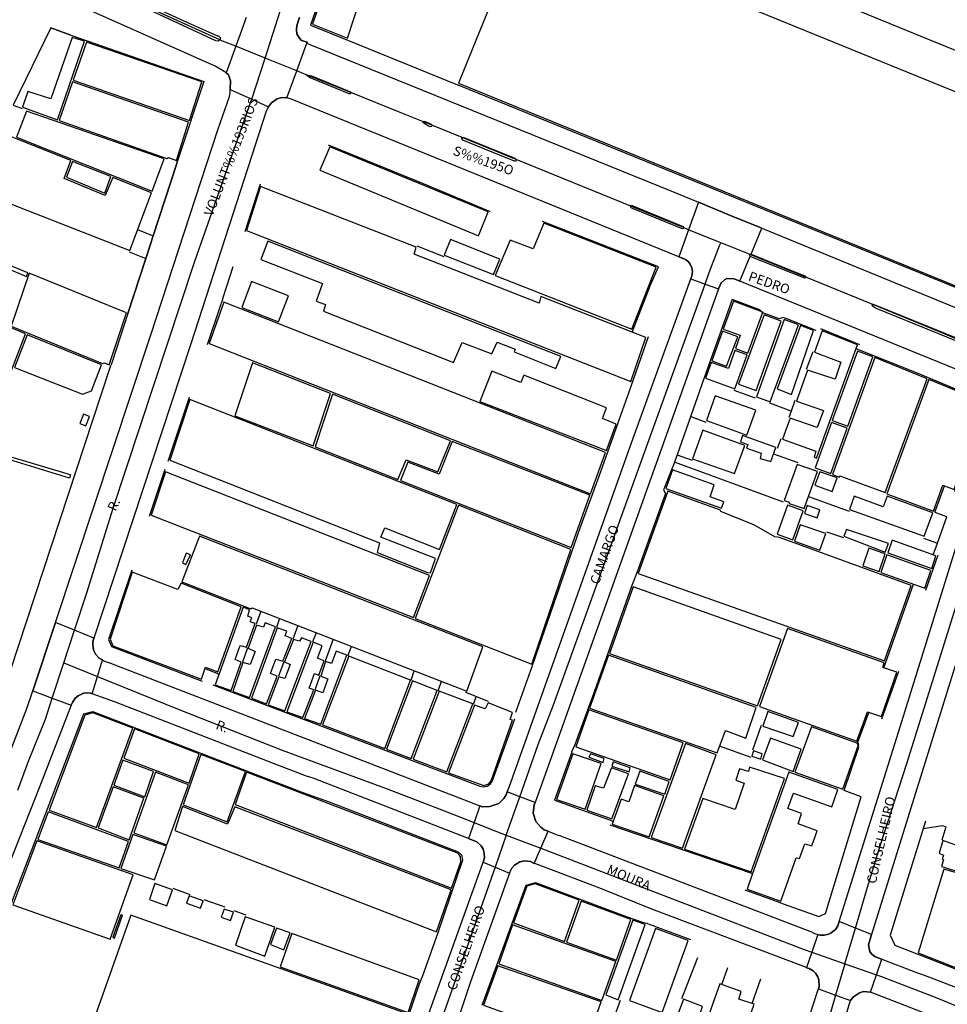
# Model space of a CAD drawing. Extents: x 178290 to 180707, y 1677046 to 1679821.
# Drawn here: x 179752 to 179995, y 1678770 to 1679028 of the extents above; entities that cross this region are included whole.
import ezdxf
from ezdxf.enums import TextEntityAlignment as Align

# ---------------------------------------------------------------- set-up
doc = ezdxf.new("R2010")
doc.units = 0
doc.header["$LTSCALE"] = 5
doc.header["$MEASUREMENT"] = 0
for name, color, linetype in [('V-CANTEIRO', 101, 'CONTINUOUS'), ('V-CRUZAMENTO', 1, 'CONTINUOUS'), ('V-EDIFICACAO', 2, 'CONTINUOUS'), ('V-EIXO_DE_LOGRADOURO', 3, 'CONTINUOUS'), ('V-LOTE', 11, 'CONTINUOUS'), ('V-NOME_DOS_LOGRADOUROS', 7, 'CONTINUOUS'), ('V-QUADRA', 6, 'CONTINUOUS'), ('V-TESTADA', 6, 'CONTINUOUS')]:
    doc.layers.add(name, color=color, linetype=linetype)
doc.styles.get("Standard").update_dxf_attribs({"font": 'ARIAL.TTF'})

msp = doc.modelspace()

# ---------------------------------------------------------------- linework, layer by layer
at = {"layer": 'V-CANTEIRO'}
for points in [[(179752.2, 1679045.85), (179753.11, 1679047.9), (179753.44, 1679047.63), (179755.17, 1679046.19), (179755.25, 1679045.91), (179796.03, 1679027.26), (179803.84, 1679023.76), (179804.12, 1679023.75), (179804.62, 1679023.21), (179804.48, 1679022.7), (179804.47, 1679022.67), (179804.06, 1679022.37), (179803.38, 1679022.48), (179754.68, 1679045.18), (179753.81, 1679045.09), (179752.54, 1679045.69)], [(179838.77, 1679008.89), (179838.71, 1679008.59), (179838.32, 1679008.55), (179828.11, 1679012.71), (179826.94, 1679013.64), (179828.46, 1679013.3), (179838.66, 1679009.1), (179838.78, 1679008.95)], [(179859.98, 1679000.33), (179859.9, 1678999.95), (179859.6, 1678999.9), (179858.73, 1679000.38), (179857.66, 1679001.05), (179857.8, 1679001.21), (179857.99, 1679001.43), (179859.82, 1679000.59), (179859.99, 1679000.39)], [(179868, 1678997.07), (179868.41, 1678997.11), (179881.73, 1678991.68), (179882.09, 1678991.34), (179882.16, 1678991.27), (179881.92, 1678990.94), (179881.67, 1678990.95), (179875.81, 1678993.29), (179868.13, 1678996.43), (179867.84, 1678996.86)], [(179912.13, 1678979.12), (179912.28, 1678979.34), (179912.49, 1678979.33), (179915.62, 1678978.02), (179925.83, 1678973.78), (179925.99, 1678973.54), (179925.97, 1678973.49), (179925.93, 1678973.35), (179925.75, 1678973.17), (179925.47, 1678973.22), (179912.58, 1678978.54), (179912.25, 1678978.7), (179912.08, 1678979.05)], [(179943.38, 1678966.41), (179943.65, 1678966.58), (179945.9, 1678965.66), (179947.1, 1678965.15), (179957.88, 1678960.79), (179957.96, 1678960.48), (179957.98, 1678960.38), (179957.76, 1678960.24), (179943.57, 1678965.86), (179943.43, 1678966.05), (179943.23, 1678966.32)], [(179975.52, 1678953.33), (179975.6, 1678953.42), (179976.12, 1678953.3), (179989.84, 1678947.65), (180009.18, 1678939.81), (180010.3, 1678939.36), (180010.44, 1678938.85), (180010.43, 1678938.85), (180009.92, 1678938.67), (180008.93, 1678939.07), (179976.22, 1678952.41), (179975.46, 1678952.87), (179975.42, 1678953.22)]]:
    msp.add_lwpolyline(points, close=True, dxfattribs=at)
at = {"layer": 'V-CRUZAMENTO'}
msp.add_lwpolyline([(179811.34, 1679028.55), (179808.62, 1679021), (179806.11, 1679014.03), (179806.73, 1679013.53), (179807.28, 1679011.99), (179807.19, 1679009.67), (179812.85, 1679007.13), (179812.85, 1679007.13), (179817.23, 1679005.17), (179817.36, 1679005.44), (179817.99, 1679006.23), (179819.47, 1679007.25), (179820.66, 1679007.55), (179821.94, 1679007.53), (179822.05, 1679007.5), (179824.61, 1679014.58), (179827.23, 1679021.83), (179827.33, 1679022.1), (179825.89, 1679022.51), (179825.33, 1679023.12), (179824.68, 1679024.31), (179824.52, 1679025.34), (179824.64, 1679026.49), (179825.31, 1679028.53)], dxfattribs=at)
for points in [[(179928.11, 1678962.94), (179928.27, 1678961.87), (179928.11, 1678960.83), (179927.84, 1678960.08), (179931.59, 1678958.71), (179935.12, 1678957.41), (179935.19, 1678957.6), (179935.82, 1678959.06), (179936.65, 1678959.83), (179937.32, 1678960.15), (179939.19, 1678960.05), (179940.68, 1678959.44), (179943.43, 1678966.05), (179943.23, 1678966.32), (179943.38, 1678966.41), (179943.65, 1678966.58), (179946.46, 1678973.33), (179938.44, 1678976.62), (179929.89, 1678980.12), (179927.29, 1678972.95), (179924.71, 1678965.87), (179925.47, 1678965.56), (179926.46, 1678965.12), (179927.15, 1678964.61), (179927.7, 1678963.94), (179928.11, 1678962.94)], [(179755.51, 1678852.14), (179760.58, 1678850.22), (179765.55, 1678848.34), (179765.84, 1678849.09), (179766.59, 1678850.21), (179767.35, 1678850.84), (179768.79, 1678851.48), (179769.58, 1678851.58), (179770.7, 1678851.46), (179771.02, 1678851.34), (179772.39, 1678855.87), (179773.7, 1678860.21), (179772.86, 1678860.68), (179771.91, 1678861.76), (179771.39, 1678862.85), (179771.15, 1678864.2), (179771.19, 1678864.98), (179771.49, 1678865.9), (179766.43, 1678867.97), (179761.43, 1678870.01), (179755.51, 1678852.14)], [(179880.32, 1678804.32), (179880.41, 1678804.58), (179880.96, 1678805.61), (179881.7, 1678806.45), (179883.06, 1678807.3), (179884.32, 1678807.57), (179885.9, 1678807.38), (179886.82, 1678806.9), (179888.53, 1678810.84), (179890.46, 1678815.31), (179889.44, 1678815.72), (179888.55, 1678816.35), (179887.27, 1678817.91), (179886.57, 1678820.02), (179886.85, 1678822.25), (179887.07, 1678822.87), (179883.08, 1678824.37), (179879.78, 1678825.61), (179879.49, 1678824.82), (179878.9, 1678823.87), (179877.59, 1678822.59), (179875.21, 1678821.76), (179873.25, 1678821.72), (179872.59, 1678821.98), (179871.09, 1678817.6), (179869.65, 1678813.4), (179870.19, 1678813.19), (179871.79, 1678812.57), (179872.96, 1678811.47), (179873.43, 1678810.66), (179873.75, 1678809.61), (179873.77, 1678808.31), (179873.46, 1678807.25), (179876.58, 1678805.91), (179880.32, 1678804.32)], [(179965.81, 1678772.36), (179969.7, 1678770.92), (179969.84, 1678771.19), (179970.48, 1678771.92), (179972.06, 1678772.99), (179973.11, 1678773.31), (179974.93, 1678773.17), (179974.94, 1678773.17), (179976.48, 1678777.69), (179977.88, 1678781.78), (179976.14, 1678782.44), (179975.25, 1678783.19), (179974.81, 1678783.82), (179974.4, 1678785.59), (179975.23, 1678788.26), (179971, 1678789.96), (179966.76, 1678791.66), (179966.42, 1678790.56), (179965.78, 1678789.57), (179964.67, 1678788.68), (179963.94, 1678788.31), (179962.81, 1678788.07), (179961.78, 1678788.07), (179961.19, 1678788.25), (179959.58, 1678783.63), (179958.17, 1678779.58), (179958.22, 1678779.56), (179958.89, 1678779.31), (179959.94, 1678778.72), (179960.63, 1678778.01), (179961.14, 1678777.16), (179961.38, 1678776.39), (179961.52, 1678774.64), (179961.32, 1678774.02), (179965.81, 1678772.36)]]:
    msp.add_lwpolyline(points, close=True, dxfattribs=at)
at = {"layer": 'V-EDIFICACAO'}
for points in [[(179884.68, 1679054.86), (179866.96, 1679011.38), (179866.96, 1679011.38), (179866.96, 1679011.38), (179866.96, 1679011.38), (179866.96, 1679011.38), (180063.16, 1678931.32), (180071.36, 1678951.55), (180060.91, 1678956.2), (180060.91, 1678956.2), (180070.22, 1678979.26), (180026.26, 1678997.44), (180027.412, 1679000.266), (180027.412, 1679000.266), (180023.58, 1679001.83), (180022.28, 1678998.84), (179938.22, 1679033.1)], [(179965.25, 1679032.97), (180065.79, 1678991.93), (180070.52, 1679003.43), (180070.52, 1679003.43), (180070.52, 1679003.43), (179949.91, 1679053.03)]]:
    msp.add_lwpolyline(points, dxfattribs=at)
for points in [[(179832.11, 1679036.81), (179828.79, 1679026.78), (179837.91, 1679023.13), (179841.33, 1679033.59), (179832.11, 1679036.81)], [(179760.23, 1679007.21), (179754.14, 1679009.19), (179752.77, 1679005.06), (179761.92, 1679001.7), (179769.04, 1679022.32), (179765.77, 1679023.33), (179760.23, 1679007.21)], [(179769.51, 1679022.12), (179766.03, 1679012.13), (179796.51, 1679001.57), (179799.74, 1679011.67), (179769.51, 1679022.12)], [(179765.87, 1679011.67), (179762.35, 1679001.54), (179790.59, 1678991.64), (179791.01, 1678991.84), (179793.08, 1678991.09), (179796.29, 1679001.12), (179765.87, 1679011.67)], [(179753.85, 1679003.98), (179751.21, 1678997.21), (179786.74, 1678983.01), (179789.87, 1678991.51), (179753.85, 1679003.98)], [(179745.57, 1678998.97), (179739.32, 1678983.76), (179780.85, 1678967.51), (179786.55, 1678982.65), (179776.45, 1678986.66), (179774.46, 1678981.93), (179763.68, 1678986.33), (179765.41, 1678991.12), (179745.57, 1678998.97)], [(179833.32, 1678994.64), (179830.65, 1678988.51), (179872.24, 1678971.32), (179874.78, 1678977.64), (179833.32, 1678994.64)], [(179765.87, 1678990.86), (179764.27, 1678986.72), (179774.3, 1678982.55), (179775.93, 1678986.92), (179765.87, 1678990.86)], [(179912.52, 1678946.12), (179888.59, 1678955.46), (179888.13, 1678953.73), (179855.37, 1678966.53), (179855.89, 1678968.35), (179815.16, 1678984.24), (179811.49, 1678972.72), (179912.17, 1678933.15), (179916.07, 1678944.74), (179912.52, 1678946.12)], [(179889.33, 1678974.64), (179886.6, 1678967.93), (179880.51, 1678970.18), (179876.63, 1678960.96), (179912.39, 1678946.86), (179918.81, 1678963.17), (179889.33, 1678974.64)], [(179817.06, 1678969.95), (179815.21, 1678965.1), (179831.36, 1678958.84), (179829.7, 1678954.25), (179832.14, 1678953.34), (179831.59, 1678951.61), (179865.69, 1678938.13), (179867.94, 1678943.37), (179875.72, 1678940.41), (179877.15, 1678943.47), (179877.15, 1678943.47), (179881.81, 1678941.63), (179881.58, 1678940.93), (179892.51, 1678936.6), (179893.81, 1678939.76), (179893.81, 1678939.76), (179817.06, 1678969.95)], [(179864.94, 1678970.37), (179863.25, 1678966.27), (179876.14, 1678961.22), (179877.87, 1678965.23), (179864.94, 1678970.37)], [(179748.69, 1678963.91), (179748.69, 1678963.91), (179748.47, 1678962.98), (179753.806, 1678960.725), (179754.152, 1678961.677), (179754.152, 1678961.677), (179748.69, 1678963.91)], [(179754.53, 1678961.55), (179749.78, 1678947.64), (179773.75, 1678937.9), (179774.27, 1678938.1), (179775.51, 1678937.54), (179780, 1678951.12), (179754.53, 1678961.55)], [(179812.8, 1678959.4), (179810.19, 1678952.59), (179819.87, 1678948.81), (179822.47, 1678955.65), (179812.8, 1678959.4)], [(179738.58, 1678951.86), (179727.49, 1678956.03), (179722.72, 1678946.19), (179738.6, 1678939.62), (179749.52, 1678935.2), (179753.55, 1678945.62), (179738.58, 1678951.86)], [(179805.5, 1678953.96), (179801.66, 1678943.1), (179801.66, 1678943.1), (179801.66, 1678943.1), (179901.61, 1678903.7), (179905.52, 1678914.58), (179805.5, 1678953.96)], [(179939.01, 1678954.2), (179936.36, 1678946.86), (179940.79, 1678945.29), (179939.59, 1678941.78), (179942.79, 1678940.6), (179946.76, 1678951.33), (179939.01, 1678954.2)], [(179940.4, 1678932.46), (179945.03, 1678930.77), (179951.57, 1678949.01), (179947.05, 1678950.64), (179940.4, 1678932.46)], [(179945.061, 1678929.177), (179945.061, 1678929.177), (179948.68, 1678927.84), (179956.12, 1678948.01), (179952.32, 1678949.4), (179945.061, 1678929.177)], [(179950.5, 1678931.22), (179954.217, 1678929.764), (179954.217, 1678929.764), (179960.04, 1678946.56), (179956.62, 1678947.83), (179950.5, 1678931.22)], [(179754.01, 1678945.42), (179750.66, 1678936.83), (179768.5, 1678929.82), (179770.88, 1678930.74), (179773.49, 1678937.58), (179754.01, 1678945.42)], [(179936.14, 1678946.34), (179933.39, 1678938.57), (179937.21, 1678937.15), (179940.18, 1678944.84), (179936.14, 1678946.34)], [(179964.2, 1678922.47), (179971.54, 1678942.75), (179962.29, 1678946.47), (179960.24, 1678940.83), (179967.21, 1678938.23), (179965.71, 1678933.76), (179958.48, 1678936.17), (179955.58, 1678928.03), (179962.62, 1678925.59), (179960.98, 1678921.12), (179953.89, 1678923.6), (179951.9, 1678918.07), (179960.66, 1678914.91), (179960.17, 1678913.38), (179960.82, 1678913.12), (179964.2, 1678922.47)], [(179939.39, 1678941.32), (179937.718, 1678936.573), (179933.17, 1678938.16), (179931.74, 1678934.03), (179939.43, 1678931.29), (179942.62, 1678940.18), (179939.39, 1678941.32), (179939.39, 1678941.32)], [(179812.99, 1678938.03), (179808.43, 1678924.19), (179828.92, 1678916.28), (179833.48, 1678930.05), (179812.99, 1678938.03)], [(179976.07, 1678939.42), (179965.03, 1678908.82), (179966.805, 1678908.118), (179966.95, 1678908.43), (179978.83, 1678904.09), (179989.78, 1678933.9), (179976.07, 1678939.42)], [(179884.12, 1678934.81), (179883.32, 1678932.92), (179875.75, 1678935.91), (179872.63, 1678927.97), (179905.75, 1678915.07), (179908.29, 1678921.97), (179904.71, 1678923.44), (179905.81, 1678926.24), (179884.12, 1678934.81)], [(179993.92, 1678905.97), (179996.87, 1678904.86), (180004.04, 1678926.01), (180002.84, 1678928.55), (179990.27, 1678933.67), (179979.26, 1678903.74), (179991.45, 1678899.22), (179993.92, 1678905.97), (179993.92, 1678905.97)], [(179833.97, 1678929.82), (179829.41, 1678916.05), (179851.13, 1678907.45), (179853.31, 1678912.63), (179861.62, 1678909.47), (179864.91, 1678917.64), (179833.97, 1678929.82)], [(179934.28, 1678929.43), (179931.97, 1678922.92), (179942.52, 1678919.11), (179944.87, 1678925.69), (179934.28, 1678929.43)], [(179796.61, 1678928.46), (179791.37, 1678912.56), (179846.31, 1678890.87), (179845.69, 1678888.4), (179858.85, 1678883.15), (179859.7, 1678883.05), (179861, 1678886.8), (179846.64, 1678892.4), (179847.71, 1678894.84), (179847.71, 1678894.84), (179862.01, 1678889.18), (179866.54, 1678900.94), (179796.61, 1678928.46)], [(179768.73, 1678924.61), (179767.82, 1678922.2), (179769.38, 1678921.58), (179770.29, 1678923.99), (179768.73, 1678924.61)], [(179931.02, 1678920.38), (179928.35, 1678912.92), (179939.33, 1678909.04), (179942, 1678916.44), (179931.02, 1678920.38)], [(179901.45, 1678903.35), (179901.45, 1678903.35), (179901.45, 1678903.35), (179901.45, 1678903.35), (179865.36, 1678917.45), (179861.91, 1678908.91), (179853.74, 1678912.07), (179851.78, 1678907.22), (179896.53, 1678889.67), (179901.45, 1678903.35), (179901.45, 1678903.35)], [(179948.81, 1678912.17), (179950.14, 1678915.85), (179941.45, 1678919.04), (179940.917, 1678917.384), (179942.772, 1678916.69), (179942.46, 1678915.69), (179946.3, 1678914.35), (179946.01, 1678913.02), (179948.81, 1678912.17), (179948.81, 1678912.17)], [(179955.71, 1678911.45), (179952.32, 1678902.02), (179953.66, 1678901.52), (179953.66, 1678901.23), (179957.528, 1678899.863), (179957.528, 1678899.863), (179961.08, 1678909.6), (179955.71, 1678911.45)], [(179790.26, 1678909.5), (179786.48, 1678898.13), (179855.2, 1678871.36), (179859.44, 1678882.34), (179790.26, 1678909.5)], [(179921.29, 1678905.14), (179935.88, 1678899.96), (179936.49, 1678901.68), (179932.91, 1678902.95), (179933.99, 1678906.08), (179923.04, 1678910.02), (179921.29, 1678905.14), (179921.29, 1678905.14)], [(179961.64, 1678909.53), (179960.37, 1678906.02), (179964.93, 1678904.32), (179966.2, 1678907.9), (179961.64, 1678909.53)], [(179951.09, 1678892.3), (179949.88, 1678892.47), (179944.54, 1678895.5), (179935.71, 1678899.14), (179935.62, 1678899.47), (179921.81, 1678904.42), (179914.09, 1678882.86), (179978.64, 1678859.96), (179985.64, 1678879.73), (179951.09, 1678892.3)], [(179979.29, 1678903.15), (179978.25, 1678900.35), (179970.66, 1678903.08), (179969.45, 1678899.63), (179989.03, 1678892.6), (179991.28, 1678898.79), (179979.29, 1678903.15)], [(179866.96, 1678900.74), (179855.63, 1678871.04), (179886.18, 1678859.12), (179896.44, 1678889.18), (179866.96, 1678900.74)], [(179953.24, 1678900.77), (179950.5, 1678893.18), (179954.57, 1678891.72), (179954.57, 1678891.72), (179957.27, 1678899.31), (179953.24, 1678900.77)], [(179958.38, 1678900.64), (179957.66, 1678898.62), (179960.95, 1678897.45), (179961.67, 1678899.5), (179958.38, 1678900.64)], [(179956.56, 1678895.63), (179955.06, 1678891.33), (179961.67, 1678888.98), (179963.23, 1678893.38), (179956.56, 1678895.63)], [(179968.64, 1678894.42), (179967.99, 1678892.63), (179978.83, 1678888.49), (179979.68, 1678890.68), (179968.64, 1678894.42)], [(179869.14, 1678852.05), (179869.14, 1678852.05), (179873.38, 1678863.61), (179799.18, 1678892.63), (179794.49, 1678880.71), (179812.6, 1678873.64), (179812.96, 1678873.84), (179812.96, 1678873.84)], [(179980.63, 1678891.59), (179979.52, 1678888.27), (179991.02, 1678884.19), (179992.06, 1678887.45), (179980.63, 1678891.59)], [(179795.67, 1678888.2), (179794.72, 1678885.66), (179795.57, 1678885.24), (179796.81, 1678887.78), (179795.67, 1678888.2)], [(179974.5, 1678889.5), (179972.91, 1678884.85), (179977.21, 1678883.38), (179978.77, 1678887.97), (179974.5, 1678889.5)], [(179979.26, 1678887.74), (179977.69, 1678883.15), (179989.22, 1678879.02), (179990.79, 1678883.67), (179979.26, 1678887.74)], [(179794.33, 1678880.32), (179793.48, 1678878.66), (179781.53, 1678883.22), (179775.73, 1678865.66), (179776.45, 1678863.9), (179799.7, 1678855.21), (179800.71, 1678858.27), (179803.94, 1678857.13), (179810.09, 1678874.16), (179794.33, 1678880.32)], [(179912.75, 1678879.34), (179906.53, 1678861.92), (179945.35, 1678848.17), (179951.57, 1678865.6), (179912.75, 1678879.34)], [(179803.25, 1678853.71), (179807.46, 1678852.18), (179810.09, 1678859.64), (179808.47, 1678860.32), (179809.77, 1678864), (179811.49, 1678863.55), (179813.71, 1678869.73), (179812.44, 1678870.22), (179812.86, 1678871.23), (179811.79, 1678871.66), (179812.28, 1678873.32), (179810.55, 1678874), (179803.25, 1678853.71)], [(179810.52, 1678859.51), (179807.91, 1678851.92), (179812.24, 1678850.36), (179819.02, 1678868.85), (179816.38, 1678869.9), (179815.92, 1678868.82), (179814.07, 1678869.34), (179811.92, 1678863.29), (179813.71, 1678862.44), (179812.44, 1678858.99), (179810.52, 1678859.51)], [(179812.73, 1678850.16), (179816.71, 1678848.73), (179819.51, 1678855.92), (179817.72, 1678856.67), (179817.72, 1678856.67), (179819.12, 1678860.42), (179821, 1678859.9), (179823.32, 1678865.83), (179821.59, 1678866.51), (179822.01, 1678867.71), (179819.47, 1678868.63), (179812.73, 1678850.16)], [(179974.13, 1678846.6), (179977.79, 1678845.4), (179981.83, 1678856.97), (179978.18, 1678858.24), (179978.49, 1678859.47), (179953.2, 1678868.46), (179945.84, 1678847.98), (179971.38, 1678838.96), (179974.13, 1678846.6), (179974.13, 1678846.6)], [(179819.93, 1678855.79), (179817.13, 1678848.47), (179821.53, 1678846.84), (179828.37, 1678865.08), (179828.37, 1678865.08), (179828.37, 1678865.08), (179825.83, 1678865.99), (179825.34, 1678865.11), (179823.74, 1678865.57), (179821.43, 1678859.7), (179822.89, 1678859.02), (179821.49, 1678855.34), (179819.93, 1678855.79)], [(179821.98, 1678846.64), (179826.22, 1678845.08), (179829.11, 1678852.38), (179827.915, 1678852.838), (179829.31, 1678856.61), (179829.31, 1678856.61), (179830.42, 1678856.19), (179831.82, 1678860), (179830.09, 1678860.68), (179831.3, 1678863.94), (179828.95, 1678864.85), (179821.98, 1678846.64)], [(179826.69, 1678844.86), (179826.69, 1678844.86), (179830.91, 1678843.35), (179837.75, 1678861.43), (179834.98, 1678862.47), (179833.74, 1678859.28), (179832.18, 1678859.83), (179830.94, 1678855.99), (179832.76, 1678855.27), (179831.43, 1678851.56), (179829.52, 1678852.26), (179829.52, 1678852.26), (179826.69, 1678844.86)], [(179838.23, 1678861.2), (179831.39, 1678843.19), (179847.68, 1678837.03), (179854.39, 1678854.91), (179838.23, 1678861.2)], [(179936.95, 1678841.69), (179936.95, 1678841.69), (179936.95, 1678841.69), (179942.26, 1678839.74), (179945.03, 1678847.78), (179906.34, 1678861.49), (179901.32, 1678847.59), (179934.74, 1678835.83), (179936.95, 1678841.69)], [(179848.14, 1678836.81), (179854.62, 1678834.36), (179861.42, 1678852.24), (179854.91, 1678854.75), (179848.14, 1678836.81)], [(179861.93, 1678852), (179855.1, 1678834.2), (179863.9, 1678830.85), (179870.74, 1678848.66), (179861.93, 1678852)], [(179871.16, 1678848.34), (179864.39, 1678830.65), (179873.62, 1678827.26), (179874.94, 1678827.72), (179875.56, 1678828.5), (179881.16, 1678844.4), (179880.54, 1678844.62), (179881.13, 1678846.41), (179874.74, 1678848.99), (179873.99, 1678847.36), (179871.16, 1678848.34)], [(179901.16, 1678847.13), (179897.71, 1678837.43), (179922.43, 1678828.83), (179925.84, 1678838.47), (179901.16, 1678847.13)], [(179769.12, 1678845.76), (179759.74, 1678820.82), (179772.12, 1678816.26), (179781.63, 1678842.31), (179771.21, 1678846.32), (179769.12, 1678845.76)], [(179948.09, 1678846.71), (179946.75, 1678842.86), (179954.67, 1678840.13), (179956.04, 1678843.84), (179948.09, 1678846.71)], [(179782.08, 1678842.12), (179779.28, 1678834.43), (179796.42, 1678827.95), (179799.05, 1678835.6), (179782.08, 1678842.12)], [(179971.9, 1678838.21), (179959.46, 1678842.64), (179955.09, 1678830.81), (179967.7, 1678826.38), (179971.9, 1678838.21), (179971.9, 1678838.21)], [(179948.71, 1678839.74), (179946.66, 1678834.04), (179954.67, 1678831.01), (179956.79, 1678836.81), (179948.71, 1678839.74)], [(179917.44, 1678813.65), (179925.71, 1678810.85), (179934.54, 1678835.37), (179926.5, 1678838.27), (179917.44, 1678813.65)], [(179799.52, 1678835.46), (179794.88, 1678822.22), (179806.38, 1678817.79), (179811.15, 1678830.95), (179799.52, 1678835.46)], [(179896.99, 1678835.63), (179892.69, 1678823.65), (179900.15, 1678821.11), (179904.41, 1678833.03), (179896.99, 1678835.63)], [(179901.55, 1678835.63), (179901.19, 1678834.69), (179904.87, 1678833.35), (179905.13, 1678834.36), (179901.55, 1678835.63)], [(179944.32, 1678836.41), (179943.86, 1678835.02), (179943.86, 1678835.02), (179946.17, 1678834.23), (179946.59, 1678835.63), (179944.32, 1678836.41), (179944.32, 1678836.41)], [(179779.06, 1678833.94), (179776.71, 1678827.43), (179784.79, 1678824.33), (179787.13, 1678830.98), (179779.06, 1678833.94)], [(179905.03, 1678826.58), (179902.85, 1678827.23), (179900.6, 1678820.85), (179907.15, 1678818.54), (179911.51, 1678830.36), (179907.12, 1678831.92), (179905.03, 1678826.58)], [(179907.51, 1678833.52), (179907.15, 1678832.38), (179911.71, 1678830.88), (179912, 1678831.95), (179907.51, 1678833.52)], [(179939.52, 1678821.04), (179930.99, 1678823.88), (179926.2, 1678810.62), (179943.69, 1678804.69), (179952.39, 1678829.12), (179943.27, 1678832.15), (179942.98, 1678831.01), (179940.66, 1678831.66), (179939.65, 1678828.66), (179941.87, 1678827.95), (179939.52, 1678821.04)], [(179787.59, 1678830.78), (179781.92, 1678814.89), (179790.62, 1678811.76), (179796.22, 1678827.49), (179787.59, 1678830.78)], [(179811.49, 1678830.82), (179808.5, 1678822.31), (179808.5, 1678822.31), (179808.5, 1678822.31), (179808.5, 1678822.31), (179865.2, 1678800.38), (179867.58, 1678807.3), (179867.55, 1678808.63), (179867.03, 1678809.45), (179811.49, 1678830.82)], [(179914.48, 1678831.04), (179913.31, 1678827.65), (179921.02, 1678825.05), (179922.16, 1678828.37), (179914.48, 1678831.04)], [(179944.04, 1678804.2), (179942.59, 1678800.17), (179951.44, 1678797.01), (179955.48, 1678808.31), (179956.36, 1678808.21), (179957.7, 1678812.02), (179959.55, 1678811.5), (179960.95, 1678815.38), (179956, 1678817.23), (179956.85, 1678820), (179953.305, 1678821.252), (179954.8, 1678825.31), (179954.8, 1678825.31), (179964.83, 1678821.73), (179966.43, 1678826.25), (179953.59, 1678830.81), (179944.04, 1678804.2)], [(179776.52, 1678826.94), (179772.57, 1678816.19), (179780.75, 1678813.03), (179784.59, 1678823.94), (179776.52, 1678826.94)], [(179907.25, 1678817.13), (179907.25, 1678817.13), (179916.99, 1678813.81), (179920.76, 1678824.63), (179913.08, 1678827.26), (179911.64, 1678823.06), (179909.59, 1678823.68), (179907.25, 1678817.13)], [(179808.4, 1678821.73), (179806.48, 1678817.2), (179794.69, 1678821.76), (179792.64, 1678815.51), (179861.23, 1678789), (179865.04, 1678799.97), (179808.4, 1678821.73)], [(179759.48, 1678820.42), (179756.78, 1678813.16), (179778.08, 1678805.7), (179780.55, 1678812.67), (179759.48, 1678820.42)], [(179781.69, 1678814.46), (179778.57, 1678805.51), (179787.36, 1678802.61), (179790.49, 1678811.44), (179781.69, 1678814.46)], [(179756.52, 1678812.77), (179750.2, 1678796.03), (179775.77, 1678787.07), (179781.79, 1678803.85), (179756.52, 1678812.77)], [(179993.91, 1678812.87), (179992.9, 1678809.55), (179994.04, 1678809.06), (179993.76, 1678808.04), (179994.08, 1678807.89), (179993.52, 1678806.09), (179999.81, 1678804.17), (180000.49, 1678806.06), (179997.92, 1678806.97), (179999.26, 1678811.01), (179993.91, 1678812.87)], [(179994.17, 1678805.34), (179987.46, 1678783.46), (179999.36, 1678778.78), (180007.07, 1678803.72), (180001.08, 1678805.9), (180000.2, 1678803.59), (179994.17, 1678805.34)], [(179787.46, 1678801.6), (179786.03, 1678797.4), (179790.59, 1678795.77), (179792.05, 1678799.97), (179787.46, 1678801.6)], [(179887.06, 1678801.53), (179884.94, 1678800.92), (179881.39, 1678791.31), (179894.81, 1678786.45), (179898.65, 1678797.24), (179887.06, 1678801.53)], [(179796.42, 1678798.41), (179795.76, 1678796.49), (179799.41, 1678795.15), (179800.1, 1678797.07), (179800.1, 1678797.07), (179800.1, 1678797.07), (179796.42, 1678798.41)], [(179899.11, 1678796.97), (179895.26, 1678786.26), (179908.36, 1678781.54), (179912.17, 1678792.19), (179899.11, 1678796.97)], [(179781.14, 1678793.33), (179771.73, 1678766.65), (179844.42, 1678740.5), (179853.57, 1678767.43), (179781.14, 1678793.33)], [(179776.42, 1678787.59), (179776.91, 1678787.33), (179778.93, 1678793.29), (179778.53, 1678793.39), (179776.42, 1678787.59)], [(179805.57, 1678794.92), (179804.82, 1678792.84), (179807.23, 1678791.89), (179808.01, 1678794.14), (179805.57, 1678794.92)], [(179811.1, 1678792.87), (179808.53, 1678785.48), (179816.22, 1678782.61), (179818.89, 1678790.14), (179811.1, 1678792.87)], [(179881.19, 1678790.79), (179877.54, 1678780.56), (179904.58, 1678770.98), (179908.19, 1678781.15), (179881.19, 1678790.79)], [(179905.59, 1678772.48), (179908.84, 1678771.18), (179915.88, 1678790.85), (179912.65, 1678791.99), (179905.59, 1678772.48)], [(179819.31, 1678789.94), (179817.78, 1678785.61), (179821.27, 1678784.27), (179822.89, 1678788.67), (179819.31, 1678789.94)], [(179823.32, 1678788.51), (179820.26, 1678779.75), (179853.77, 1678767.86), (179856.67, 1678776.36), (179823.32, 1678788.51)], [(179911.84, 1678770.98), (179920.37, 1678767.83), (179927.18, 1678786.72), (179918.65, 1678789.87), (179911.84, 1678770.98)], [(179877.32, 1678780.07), (179873.57, 1678769.78), (179900.64, 1678760.01), (179904.38, 1678770.59), (179877.32, 1678780.07)], [(179944.48, 1678769.99), (179940.44, 1678771.34), (179941.09, 1678773.36), (179935.45, 1678775.32), (179935.45, 1678775.32), (179929.53, 1678758.61), (179939, 1678755.19), (179940.7, 1678760.04), (179942.94, 1678759.32), (179944.25, 1678760.43), (179944.87, 1678761.64), (179945.03, 1678763.59), (179944.6, 1678765.12), (179943.07, 1678765.97), (179944.48, 1678769.99)], [(179925.91, 1678771.28), (179918.911, 1678752.228), (179918.911, 1678752.228), (179920.05, 1678751.77), (179921.77, 1678756.56), (179926.04, 1678754.99), (179930.96, 1678769.39), (179925.91, 1678771.28)]]:
    msp.add_lwpolyline(points, close=True, dxfattribs=at)
at = {"layer": 'V-EDIFICACAO', "flags": 128}
for points in [[(179971.54, 1678941.16), (179964.911, 1678922.924), (179968.99, 1678921.45), (179975.59, 1678939.6)], [(179964.54, 1678909.08), (179968.86, 1678920.98), (179964.771, 1678922.467), (179960.47, 1678910.58)]]:
    msp.add_lwpolyline(points, close=True, dxfattribs=at)
at = {"layer": 'V-EIXO_DE_LOGRADOURO'}
for points in [[(180009.05, 1678939.43), (179993.04, 1678946.21), (179975.52, 1678953.33), (179957.96, 1678960.48), (179943.55, 1678966.34), (179943.38, 1678966.41), (179936.9, 1678969.04), (179935.73, 1678969.52), (179934.9, 1678969.86), (179927.29, 1678972.95), (179925.97, 1678973.49), (179912.13, 1678979.12), (179882.09, 1678991.34), (179868, 1678997.07), (179859.98, 1679000.33), (179857.8, 1679001.21), (179852.16, 1679003.51), (179838.77, 1679008.89), (179828.46, 1679013.03), (179826.94, 1679013.64), (179826.46, 1679013.83), (179824.61, 1679014.58), (179816.32, 1679017.9), (179808.62, 1679021), (179805.2, 1679022.37), (179804.48, 1679022.7), (179758.7, 1679043.53)], [(179751.5, 1678826.06), (179754.3, 1678833.64), (179758.76, 1678844.69), (179760.58, 1678850.22), (179763.61, 1678859.43), (179766.43, 1678867.97), (179769.65, 1678877.76), (179776.41, 1678899.74), (179797.95, 1678964.68), (179812.79, 1679006.96), (179812.85, 1679007.13), (179816.32, 1679017.9), (179820.37, 1679030.44)], [(179879.53, 1678814.3), (179883.08, 1678824.37), (179887.89, 1678838.04), (179891.88, 1678848.42), (179931.59, 1678958.71), (179932.69, 1678961.76), (179935.51, 1678968.97), (179935.73, 1678969.52)], [(179968.24, 1678780.59), (179971, 1678789.96), (179974.15, 1678800.64), (179977.51, 1678811.49), (179984.46, 1678833.11), (180013.47, 1678925.72), (180014.7, 1678929.64), (180016.7, 1678935.03), (180017.08, 1678936.05)], [(179763.61, 1678859.43), (179772.39, 1678855.87), (179793.59, 1678847.27), (179820.84, 1678836.57), (179848.3, 1678826.43), (179861.96, 1678821.22), (179871.09, 1678817.6), (179875.62, 1678815.8), (179879.53, 1678814.3), (179888.53, 1678810.84), (179957.59, 1678784.33), (179959.58, 1678783.63), (179968.24, 1678780.59), (179976.48, 1678777.69), (179977.57, 1678777.31), (179992.34, 1678771.63), (180007.11, 1678765.55), (180066.19, 1678743.15), (180069.88, 1678741.73), (180078.44, 1678738.44), (180191.05, 1678694.3)], [(179879.53, 1678814.3), (179876.58, 1678805.91), (179854.5, 1678743.19), (179847.44, 1678721.97), (179843.46, 1678711.48), (179835.72, 1678690.29), (179829.14, 1678671.47), (179828.52, 1678669.7)], [(179968.24, 1678780.59), (179965.81, 1678772.36), (179964.55, 1678768.09), (179957.68, 1678746.11), (179950.58, 1678724.09), (179946.3, 1678711.55), (179937.99, 1678685.77), (179932.58, 1678670.07), (179928.1, 1678656.02), (179922.5, 1678637.17), (179916.5, 1678610.41), (179914.04, 1678597.03), (179905.04, 1678556.89), (179889.81, 1678484.64), (179888.12, 1678476.61), (179888.02, 1678476.18)]]:
    msp.add_lwpolyline(points, dxfattribs=at)
at = {"layer": 'V-LOTE'}
for points in [[(179760.15, 1679025.81), (179750.32, 1679005.58), (179752.64, 1679004.74)], [(179787.02, 1678971.35), (179793.08, 1678990.01), (179793.32, 1678990.74)], [(179805.15, 1678954.56), (179805.35, 1678955.18), (179808, 1678963.31)], [(179749.58, 1678857.48), (179775.58, 1678936.29), (179775.93, 1678937.36)], [(179908.75, 1678922.11), (179909.11, 1678923.13), (179912.16, 1678931.7), (179912.52, 1678932.71)], [(179749.43, 1678913.52), (179764.35, 1678909.04), (179765.38, 1678908.73), (179765.11, 1678907.88), (179749.19, 1678912.71)], [(179923.56, 1678912.02), (179923.24, 1678911.11), (179923.01, 1678910.48)], [(179994.96, 1678897.73), (179993.95, 1678898.08), (179992.36, 1678898.67), (179991.78, 1678898.89)], [(179992.46, 1678890.8), (179994.59, 1678896.71), (179994.96, 1678897.73)], [(179989.39, 1678818), (179980.07, 1678788.09), (179981.34, 1678785.46), (179986.01, 1678783.63), (179987.1, 1678783.2)], [(179988.77, 1678816), (179993.8, 1678816.83), (179994.72, 1678816.48), (179993.65, 1678813.02)], [(179951.34, 1678796.59), (179952.35, 1678796.22), (179961.4, 1678792.95)], [(179916.33, 1678791.21), (179917.1, 1678790.92), (179917.97, 1678790.59), (179918.82, 1678790.27)], [(179861.59, 1678788.72), (179857.48, 1678777.2), (179857.24, 1678776.54)]]:
    msp.add_lwpolyline(points, dxfattribs=at)
at = {"layer": 'V-LOTE', "flags": 128}
for points in [[(179765.44, 1679023.96), (179760.15, 1679025.81)], [(179838.15, 1679022.5), (179866.78, 1679010.9)], [(179782.92, 1678973), (179787.02, 1678971.35)], [(179786.21, 1678968.86), (179787.02, 1678971.35)], [(179785.09, 1678965.39), (179786.21, 1678968.86)], [(179856.04, 1678968.74), (179863.17, 1678965.94)], [(179780.73, 1678967.12), (179785.09, 1678965.39)], [(179780.4, 1678950.96), (179785.09, 1678965.39)], [(179959.8, 1678940.94), (179958.1, 1678936.33)], [(179931.39, 1678934.12), (179924.25, 1678913.99)], [(179944.85, 1678928.8), (179939.26, 1678930.82)], [(179954.17, 1678925.43), (179948.57, 1678927.47)], [(179955.15, 1678928.18), (179954.17, 1678925.43)], [(179954.17, 1678925.43), (179953.56, 1678923.72)], [(179927.88, 1678923.96), (179931.84, 1678922.52)], [(179950.62, 1678915.66), (179951.52, 1678918.19)], [(179924.25, 1678913.99), (179923.9, 1678912.99)], [(179924.25, 1678913.99), (179928.25, 1678912.54)], [(179949.56, 1678914.25), (179955.87, 1678911.95)], [(179923.9, 1678912.99), (179923.56, 1678912.02)], [(179952.16, 1678901.58), (179923.56, 1678912.02)], [(179958.7, 1678903.02), (179969.32, 1678899.16)], [(179963.42, 1678893.77), (179967.87, 1678892.26)], [(179988.83, 1678892.11), (179992.46, 1678890.8)], [(179991.35, 1678887.71), (179992.46, 1678890.8)], [(179913.71, 1678883.05), (179912.42, 1678879.7)], [(179815.2, 1678872.97), (179814.01, 1678869.62)], [(179820.12, 1678871.06), (179819.33, 1678868.71)], [(179824.9, 1678869.21), (179823.6, 1678865.69)], [(179829.7, 1678867.35), (179828.72, 1678864.95)], [(179834.12, 1678865.63), (179832.08, 1678859.88)], [(179811.72, 1678863.34), (179810.38, 1678859.61)], [(179838.02, 1678861.3), (179838.96, 1678863.75)], [(179821.2, 1678859.7), (179819.8, 1678855.93)], [(179854.56, 1678854.89), (179855.42, 1678857.37)], [(179881.99, 1678846.49), (179886.41, 1678858.73)], [(179830.7, 1678856.07), (179829.4, 1678852.3)], [(179861.66, 1678852.09), (179862.52, 1678854.62)], [(179874.82, 1678849.29), (179868.95, 1678851.63)], [(179870.92, 1678848.6), (179871.66, 1678850.51)], [(179946.28, 1678843.01), (179943.99, 1678836.52)], [(179897.3, 1678837.57), (179896.65, 1678836.01)], [(179943.67, 1678834.6), (179935.42, 1678837.64)], [(179963.18, 1678793.76), (179972.48, 1678824.35)], [(179972.48, 1678824.35), (179968.02, 1678826)], [(179792.18, 1678800.38), (179796.57, 1678798.78)], [(179800.26, 1678797.44), (179805.76, 1678795.47)], [(179808.12, 1678794.54), (179811.28, 1678793.42)], [(179961.4, 1678792.95), (179963.18, 1678793.76)], [(179925.52, 1678771.45), (179929.67, 1678782.24)], [(179935.96, 1678775.14), (179937.56, 1678779.57)], [(179943.91, 1678770.18), (179946.23, 1678776.61)], [(179909.33, 1678770.99), (179907.94, 1678767.16)]]:
    msp.add_lwpolyline(points, dxfattribs=at)
at = {"layer": 'V-QUADRA', "linetype": 'Continuous', "flags": 128}
msp.add_lwpolyline([(179738.84, 1678808.65), (179753.86, 1678847.48), (179755.34, 1678851.62), (179755.51, 1678852.14), (179761.43, 1678870.01), (179786.42, 1678945.4), (179803.98, 1678999.13), (179807, 1679007.81), (179807.16, 1679008.8), (179807.19, 1679009.67), (179807.28, 1679011.99), (179806.73, 1679013.53), (179806.11, 1679014.03), (179805.61, 1679014.44), (179803.24, 1679015.8), (179764.4, 1679033.21), (179763.76, 1679032.83), (179762.79, 1679033.03), (179750.28, 1679038.7)], dxfattribs=at)
at = {"layer": 'V-QUADRA'}
for points in [[(179825.31, 1679028.53), (179824.64, 1679026.49), (179824.52, 1679025.34), (179824.68, 1679024.31), (179825.33, 1679023.12), (179825.89, 1679022.51), (179827.33, 1679022.1), (179827.23, 1679021.83), (179828.01, 1679021.44), (179922.6, 1678983.11), (179929.89, 1678980.12), (179938.44, 1678976.62), (179946.46, 1678973.33), (180011.49, 1678946.69)], [(180006.74, 1678932.57), (179940.68, 1678959.44), (179939.19, 1678960.05), (179937.32, 1678960.15), (179936.65, 1678959.83), (179935.82, 1678959.06), (179935.19, 1678957.6), (179935.12, 1678957.41), (179887.07, 1678822.87), (179886.85, 1678822.25), (179886.57, 1678820.02), (179887.27, 1678817.91), (179888.55, 1678816.35), (179889.44, 1678815.72), (179890.46, 1678815.31), (179891.1, 1678815.05), (179892.16, 1678814.63), (179893.1, 1678814.32), (179893.73, 1678814.12), (179959.47, 1678788.96), (179959.47, 1678788.96), (179960.28, 1678788.54), (179961.19, 1678788.25), (179961.78, 1678788.07), (179962.81, 1678788.07), (179963.94, 1678788.31), (179964.67, 1678788.68), (179965.78, 1678789.57), (179966.42, 1678790.56), (179966.76, 1678791.66), (179982.72, 1678842.67), (180008.67, 1678926.09)], [(180017.23, 1678923.21), (179975.23, 1678788.26), (179974.4, 1678785.59), (179974.81, 1678783.82), (179975.25, 1678783.19), (179976.14, 1678782.44), (179977.88, 1678781.78), (179986.54, 1678778.48), (179987.54, 1678778.1), (179988.54, 1678777.74), (180070.6, 1678746.37)], [(179841.15, 1678717.17), (179873.36, 1678806.93), (179873.46, 1678807.25), (179873.77, 1678808.31), (179873.75, 1678809.61), (179873.43, 1678810.66), (179872.96, 1678811.47), (179871.79, 1678812.57), (179870.19, 1678813.19), (179869.65, 1678813.4), (179828.94, 1678829.19), (179827.2, 1678829.72), (179818.5, 1678833.05), (179777.11, 1678849.15), (179771.02, 1678851.34), (179770.7, 1678851.46), (179769.58, 1678851.58), (179768.79, 1678851.48), (179767.35, 1678850.84), (179766.59, 1678850.21), (179765.84, 1678849.09), (179765.55, 1678848.34), (179757.33, 1678827.13), (179738.89, 1678780.65)], [(179955.56, 1678756.34), (179961.27, 1678773.87), (179961.32, 1678774.02), (179961.52, 1678774.64), (179961.38, 1678776.39), (179961.14, 1678777.16), (179960.63, 1678778.01), (179959.94, 1678778.72), (179958.89, 1678779.31), (179958.22, 1678779.56), (179958.17, 1678779.58), (179917.65, 1678794.9), (179903.99, 1678800.36), (179886.97, 1678806.82), (179886.82, 1678806.9), (179885.9, 1678807.38), (179884.32, 1678807.57), (179883.06, 1678807.3), (179881.7, 1678806.45), (179880.96, 1678805.61), (179880.41, 1678804.58), (179880.32, 1678804.32), (179870.16, 1678775.87), (179864.7, 1678759.7)], [(180029.39, 1678751.98), (179974.94, 1678773.17), (179974.93, 1678773.17), (179973.11, 1678773.31), (179972.06, 1678772.99), (179970.48, 1678771.92), (179969.84, 1678771.19), (179969.7, 1678770.92), (179969.41, 1678770.38), (179963.45, 1678750.06)]]:
    msp.add_lwpolyline(points, dxfattribs=at)
msp.add_lwpolyline([(179872.15, 1678822.15), (179872.59, 1678821.98), (179873.25, 1678821.72), (179875.21, 1678821.76), (179877.59, 1678822.59), (179878.9, 1678823.87), (179879.49, 1678824.82), (179879.78, 1678825.61), (179880.25, 1678826.87), (179911.94, 1678916.12), (179927.84, 1678960.08), (179928.11, 1678960.83), (179928.27, 1678961.87), (179928.11, 1678962.94), (179927.7, 1678963.94), (179927.15, 1678964.61), (179926.46, 1678965.12), (179925.47, 1678965.56), (179924.71, 1678965.87), (179823.02, 1679007.25), (179822.05, 1679007.5), (179821.94, 1679007.53), (179820.66, 1679007.55), (179819.47, 1679007.25), (179817.99, 1679006.23), (179817.36, 1679005.44), (179817.23, 1679005.17), (179816.65, 1679004), (179814.76, 1678998.37), (179796.88, 1678943.08), (179771.49, 1678865.9), (179771.19, 1678864.98), (179771.15, 1678864.2), (179771.39, 1678862.85), (179771.91, 1678861.76), (179772.86, 1678860.68), (179773.7, 1678860.21), (179774.28, 1678859.89), (179775.81, 1678859.38), (179872.15, 1678822.15)], close=True, dxfattribs=at)
at = {"layer": 'V-TESTADA'}
for points in [[(179831.85, 1679037.15), (179831.51, 1679036.17), (179828.26, 1679026.52), (179838.15, 1679022.5), (179866.78, 1679010.9), (179866.81, 1679010.89), (180060.24, 1678932.18), (180061.98, 1678931.34), (180063.36, 1678930.71)], [(179760.13, 1679025.82), (179760.15, 1679025.81), (179765.44, 1679023.96), (179765.97, 1679023.76), (179800.27, 1679011.81), (179793.74, 1678992.01), (179793.32, 1678990.74), (179793.08, 1678990.01), (179787.02, 1678971.35), (179786.21, 1678968.86), (179785.09, 1678965.39), (179780.4, 1678950.96), (179780.39, 1678950.94)], [(179875.36, 1678977.67), (179857.86, 1678984.98), (179832.94, 1678995.12)], [(179912.52, 1678946.12), (179917.42, 1678958.64), (179919.37, 1678963.24), (179889.01, 1678975.14)], [(179805.15, 1678954.56), (179805.35, 1678955.18), (179808, 1678963.31)], [(179805.15, 1678954.56), (179804.67, 1678953.18), (179801.11, 1678942.78)], [(179960.69, 1678946.56), (179953.03, 1678949.56), (179952.03, 1678949.95), (179951.03, 1678949.55), (179947.71, 1678950.78), (179946.71, 1678951.15), (179945.71, 1678952.05), (179938.72, 1678954.65), (179931.39, 1678934.11)], [(179780.4, 1678950.96), (179776.24, 1678938.29), (179775.93, 1678937.36)], [(179912.52, 1678932.71), (179912.86, 1678933.7), (179916.76, 1678944.99)], [(179997.04, 1678904.38), (180004.43, 1678926.15), (180003.11, 1678928.75), (179987.44, 1678935.25), (179971.17, 1678941.72)], [(179749.58, 1678857.48), (179775.58, 1678936.29), (179775.93, 1678937.36)], [(179908.75, 1678922.11), (179909.11, 1678923.13), (179912.16, 1678931.7), (179912.52, 1678932.71)], [(179931.39, 1678934.12), (179931.4, 1678934.14), (179931.39, 1678934.12)], [(179881.99, 1678846.49), (179886.41, 1678858.73), (179886.5, 1678858.98), (179898.84, 1678894.82), (179903.87, 1678908.33), (179908.41, 1678921.13), (179908.75, 1678922.11)], [(179923.01, 1678910.48), (179922.47, 1678909.11), (179921.14, 1678905.79), (179920.74, 1678904.79), (179921.22, 1678903.79), (179913.71, 1678883.05), (179912.42, 1678879.7), (179902.62, 1678852.05), (179897.29, 1678837.55)], [(179991.78, 1678898.89), (179992.2, 1678900.04), (179994.31, 1678905.82)], [(179991.35, 1678887.71), (179992.46, 1678890.8), (179994.59, 1678896.71), (179994.96, 1678897.73)], [(179781.41, 1678883.76), (179775.33, 1678865.6), (179776.1, 1678863.69), (179799.82, 1678854.64)], [(179802.67, 1678853.64), (179872.62, 1678827.13), (179873.52, 1678826.96), (179874.51, 1678827.12), (179875.27, 1678827.65), (179875.85, 1678828.35), (179881.78, 1678844.73)], [(179749.8, 1678796.19), (179750.26, 1678797.42), (179768.85, 1678846.04), (179771.21, 1678846.73), (179811.45, 1678831.12), (179826.24, 1678825.44), (179833.07, 1678823), (179866.93, 1678809.91), (179867.8, 1678809.13), (179868.07, 1678807.74), (179861.59, 1678788.72)], [(179971.56, 1678838.33), (179971.92, 1678839.33), (179974.52, 1678846.47)], [(179968.02, 1678826), (179971.92, 1678837.33), (179971.56, 1678838.33)], [(179896.66, 1678836.03), (179892.18, 1678823.5), (179907.56, 1678817.99)], [(179942.02, 1678800), (179950.35, 1678796.96), (179951.34, 1678796.59), (179952.35, 1678796.22), (179961.4, 1678792.95), (179963.18, 1678793.76), (179972.48, 1678824.35)], [(179989.39, 1678818), (179980.07, 1678788.09), (179981.34, 1678785.46), (179986.01, 1678783.63), (179987.1, 1678783.2)], [(179873.23, 1678769.73), (179884.71, 1678801.16), (179887.15, 1678801.89), (179911.23, 1678792.93), (179914.99, 1678791.56), (179915.1, 1678791.53), (179916.33, 1678791.21)], [(179916.33, 1678791.21), (179917.1, 1678790.92), (179917.97, 1678790.59), (179918.82, 1678790.27)], [(179918.82, 1678790.27), (179919.97, 1678789.84), (179927.8, 1678786.91)], [(179861.59, 1678788.72), (179857.48, 1678777.2), (179857.24, 1678776.54)], [(179987.1, 1678783.2), (179988.01, 1678782.84), (180007.86, 1678775.09)], [(179857.24, 1678776.54), (179856.71, 1678775.2), (179846.32, 1678744.71), (179835.52, 1678713.75), (179834.55, 1678711.35), (179831.03, 1678700.72), (179822.41, 1678675.91), (179821.92, 1678674.51), (179821.72, 1678673.91), (179821.22, 1678672.4)]]:
    msp.add_lwpolyline(points, dxfattribs=at)
at = {"layer": 'V-TESTADA', "flags": 128}
for points in [[(179815.05, 1678984.89), (179811.01, 1678972.4)], [(179972.12, 1678942.81), (179961.93, 1678947)], [(179931.39, 1678934.12), (179924.25, 1678913.99), (179923.9, 1678912.99), (179923.56, 1678912.02), (179923.24, 1678911.11), (179923.01, 1678910.48)], [(179796.41, 1678928.96), (179790.84, 1678912.24)], [(179790.09, 1678910.1), (179785.99, 1678897.82)], [(179989.41, 1678878.46), (179992.65, 1678887.77)], [(179978.41, 1678858.16), (179986.22, 1678880.09)], [(179800.6, 1678857.92), (179804.26, 1678856.52)], [(179977.9, 1678844.79), (179982.33, 1678857.28)], [(179897.3, 1678837.57), (179896.65, 1678836.01)], [(179906.62, 1678816.96), (179944.04, 1678804.2)]]:
    msp.add_lwpolyline(points, dxfattribs=at)

# ---------------------------------------------------------------- texts
at = {"layer": 'V-NOME_DOS_LOGRADOUROS'}
for s, rotation, p in [('VOLUNT%%193RIOS', 68.47387, (179807.696, 1678991.985)), ('S%%195O', 340.4633, (179873.429, 1678990.765)), ('PEDRO', 340.4633, (179948.319, 1678958.716)), ('R.', 65.26049, (179776.981, 1678900.779)), ('CAMARGO', 70.4633, (179905.543, 1678887.716)), ('R.', 339.2744, (179804.977, 1678842.501)), ('CONSELHEIRO', 77.0926, (179978.004, 1678812.947)), ('MOURA', 336.9745, (179911.515, 1678802.918)), ('CONSELHEIRO', 70.4633, (179869.257, 1678784.663))]:
    msp.add_text(s, height=2.5, rotation=rotation, dxfattribs=at).set_placement(p, align=Align.MIDDLE)

doc.saveas('drawing.dxf')
